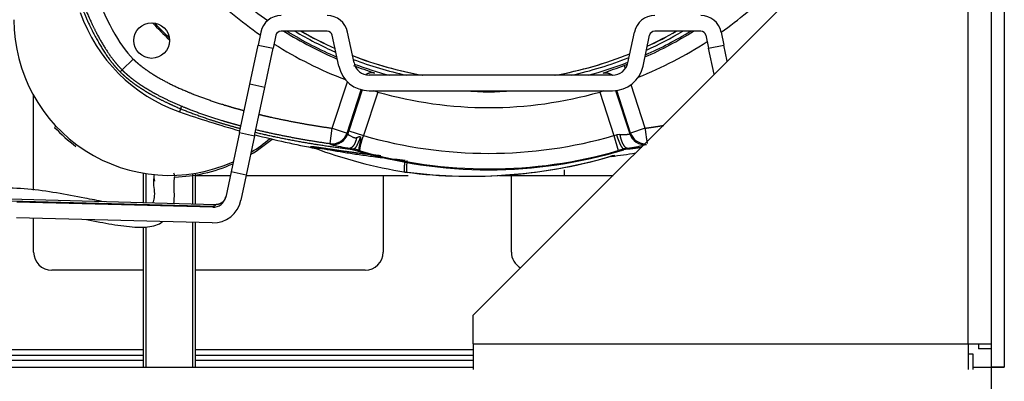
# Model space of a CAD drawing. Units: millimetres. Extents: x -2049 to 9535, y -1748 to 6561.
# Drawn here: x 7432 to 7622, y 3885 to 3955 of the extents above; entities that cross this region are included whole.
import ezdxf
from ezdxf.lldxf.tags import DXFTag

# ---------------------------------------------------------------- set-up
doc = ezdxf.new("R2010")
doc.units = ezdxf.units.MM
for name, color, linetype in [('C40710165_CME15', 7, 'Continuous'), ('C51500002', 7, 'Continuous'), ('C87310029_SPIRTU', 7, 'Continuous'), ('CSSM00002', 7, 'Continuous'), ('CSSM00023', 7, 'Continuous'), ('CSSM00051', 7, 'Continuous'), ('CSST00001', 7, 'Continuous'), ('CWSM00044', 7, 'Continuous')]:
    doc.layers.add(name, color=color, linetype=linetype)
tags = doc.linetypes.add('HIDDEN2', pattern=[4.7625, 3.175, -1.5875]).pattern_tags.tags
tags[6:7] = [DXFTag(74, 4), DXFTag(75, 0), DXFTag(340, '0'), DXFTag(46, 0.0), DXFTag(50, 0.0), DXFTag(44, 0.0), DXFTag(45, 0.0)]
tags[4:5] = [DXFTag(74, 4), DXFTag(75, 0), DXFTag(340, '0'), DXFTag(46, 0.0), DXFTag(50, 0.0), DXFTag(44, 0.0), DXFTag(45, 0.0)]

msp = doc.modelspace()

# ---------------------------------------------------------------- linework, layer by layer
at = {"layer": 'C40710165_CME15', "color": 7, "linetype": 'HIDDEN2'}
for p, q in [((7478.837, 3952.355), (7478.303, 3949.843)), ((7491.65, 3952.523), (7482.75, 3952.523)), ((7496.828, 3946.399), (7495.562, 3952.355)), ((7549.671, 3946.399), (7550.937, 3952.355)), ((7563.75, 3952.523), (7554.85, 3952.523)), ((7567.662, 3952.355), (7568.196, 3949.843)), ((7481.772, 3951.731), (7481.238, 3949.219)), ((7493.894, 3945.776), (7492.628, 3951.731)), ((7552.606, 3945.776), (7553.872, 3951.731)), ((7564.728, 3951.731), (7565.262, 3949.219)), ((7476.697, 3942.284), (7478.303, 3949.843)), ((7479.631, 3941.66), (7481.238, 3949.219)), ((7566.329, 3944.2), (7565.262, 3949.219)), ((7568.858, 3946.729), (7568.196, 3949.843)), ((7546.737, 3944.023), (7499.763, 3944.023)), ((7474.711, 3932.943), (7476.697, 3942.284)), ((7477.645, 3932.319), (7479.631, 3941.66)), ((7499.763, 3941.023), (7546.737, 3941.023)), ((7474.711, 3932.943), (7473.104, 3925.384)), ((7477.645, 3932.319), (7476.039, 3924.761)), ((7496.061, 3929.78), (7496.762, 3929.632)), ((7496.811, 3929.794), (7496.762, 3929.632)), ((7548.854, 3929.794), (7548.903, 3929.633)), ((7549.605, 3929.78), (7548.903, 3929.633)), ((7546.561, 3928.425), (7546.961, 3928.496)), ((7473.104, 3925.384), (7472.067, 3920.503)), ((7476.039, 3924.761), (7475.001, 3919.88)), ((7470.083, 3919.037), (7423.764, 3920.25)), ((7471.967, 3920.179), (7472.086, 3920.591)), ((7469.556, 3918.524), (7431.747, 3919.514)), ((7470.656, 3919.105), (7470.083, 3919.035)), ((7469.478, 3915.525), (7431.668, 3916.515))]:
    msp.add_line(p, q, dxfattribs=at)
at = {"layer": 'C40710165_CME15', "color": 7, "linetype": 'Continuous'}
for p, q in [((7478.303, 3949.843), (7481.238, 3949.219)), ((7565.262, 3949.219), (7568.196, 3949.843)), ((7452.092, 3945.033), (7454.211, 3947.152)), ((7452.092, 3945.033), (7451.717, 3944.658)), ((7548.955, 3945.903), (7549.185, 3945.289)), ((7492.631, 3933.792), (7495.544, 3942.757)), ((7479.631, 3941.66), (7476.697, 3942.284)), ((7495.477, 3932.867), (7498.194, 3941.232)), ((7498.387, 3941.183), (7495.822, 3933.291)), ((7547.321, 3941.052), (7550.027, 3932.723)), ((7550.188, 3932.867), (7547.521, 3941.075)), ((7553.034, 3933.792), (7550.303, 3942.198)), ((7501.401, 3940.778), (7498.668, 3932.366)), ((7544.263, 3940.778), (7546.997, 3932.366)), ((7463.505, 3937.921), (7463.164, 3936.951)), ((7492.205, 3930.825), (7492.631, 3933.792)), ((7492.631, 3933.792), (7495.477, 3932.867)), ((7495.822, 3933.291), (7498.668, 3932.366)), ((7553.034, 3933.792), (7550.188, 3932.867)), ((7474.711, 3932.943), (7477.645, 3932.319)), ((7495.477, 3932.867), (7495.639, 3932.721)), ((7546.997, 3932.366), (7547.831, 3929.487)), ((7548.13, 3932.585), (7547.495, 3932.504)), ((7550.188, 3932.867), (7550.027, 3932.723)), ((7492.205, 3930.825), (7492.371, 3930.679)), ((7496.083, 3929.963), (7496.061, 3929.78)), ((7496.083, 3929.963), (7496.811, 3929.794)), ((7549.582, 3929.964), (7548.854, 3929.794)), ((7549.582, 3929.964), (7549.605, 3929.78)), ((7476.039, 3924.761), (7473.104, 3925.384)), ((7469.561, 3918.715), (7423.755, 3919.915)), ((7469.561, 3918.715), (7469.556, 3918.524)), ((7470.083, 3919.037), (7470.059, 3918.963))]:
    msp.add_line(p, q, dxfattribs=at)
at = {"layer": 'C40710165_CME15', "color": 7, "linetype": 'HIDDEN2'}
msp.add_circle((7457.778, 3950.719), 3.439, dxfattribs=at)
for centre, radius, start, end in [((7522.832, 4015.773), 74.593, 225.47647, 235.11738), ((7473.54, 3966.481), 31.3, 199.35916, 250.64084), ((7522.832, 4015.773), 89.503, 223.50753, 226.49247), ((7482.75, 3951.523), 4, 90, 168), ((7491.65, 3951.523), 4, 12, 90), ((7554.85, 3951.523), 4, 90, 168), ((7563.75, 3951.523), 4, 12.00001, 89.99999), ((7482.75, 3951.523), 1, 90, 168), ((7522.832, 4015.773), 74.593, 237.98715, 246.9302), ((7522.832, 4015.773), 72.886, 240.20262, 245.98261), ((7522.832, 4015.773), 72.874, 240.22017, 245.9753), ((7491.65, 3951.523), 1, 12, 90), ((7522.832, 4015.773), 74.593, 293.83985, 302.01285), ((7522.832, 4015.773), 72.886, 294.81512, 299.79738), ((7522.832, 4015.773), 72.874, 294.82264, 299.77983), ((7554.85, 3951.523), 1, 90, 168), ((7563.75, 3951.523), 1, 12, 90), ((7522.832, 4015.773), 72.874, 248.84083, 259.9253), ((7522.832, 4015.773), 72.886, 248.84739, 259.86892), ((7522.832, 4015.773), 72.874, 280.0747, 291.92953), ((7522.832, 4015.773), 72.886, 280.13108, 291.92277), ((7499.763, 3947.023), 6, 192, 270), ((7499.763, 3947.023), 3, 192, 270), ((7546.737, 3947.023), 3, 270, 348), ((7546.737, 3947.023), 6, 270, 348), ((7522.832, 4015.773), 74.593, 290.49949, 291.03533), ((7522.832, 3960.616), 19.828, 263.74936, 276.25064), ((7783.168, 3210.54), 768.325, 108.056222, 108.116018), ((7522.832, 4106.773), 180, 250.64084, 254.51925), ((7522.832, 4106.773), 180, 255.4755, 259.32838), ((7521.04, 4014.679), 90.488, 249.25295, 260.95735), ((7522.832, 4015.773), 90, 253.16191, 286.83875), ((7519.304, 4021.576), 97.068, 262.63911, 286.70395), ((7522.71, 4102.83), 175.98, 277.726, 277.82817), ((7522.832, 4106.773), 180, 277.57273, 279.04888), ((7508.864, 3939.064), 13.908, 260.83504, 262.79131), ((7469.622, 3921.023), 2.5, 268.5, 348), ((7469.622, 3921.023), 5.5, 268.5, 348)]:
    msp.add_arc(centre, radius, start, end, dxfattribs=at)
at = {"layer": 'C40710165_CME15', "color": 7, "linetype": 'Continuous'}
for centre, radius, start, end in [((7522.832, 4015.773), 77.691, 225.47647, 235.40647), ((7522.832, 4015.773), 77.691, 305.24739, 314.52353), ((7522.832, 4015.773), 89.25, 223.6948, 226.3052), ((7522.832, 4015.773), 74.269, 238.39, 246.75419), ((7522.832, 4015.773), 73.498, 239.37975, 246.32871), ((7522.832, 4015.773), 74.269, 294.02094, 301.61), ((7522.832, 4015.773), 73.498, 294.45883, 300.62025), ((7522.832, 4015.773), 77.691, 291.80673, 302.86013), ((7522.832, 4015.773), 77.691, 237.783, 249.13118), ((7522.832, 4015.773), 73.498, 249.15849, 257.47744), ((7522.832, 4015.773), 73.498, 282.52256, 291.60249), ((7522.832, 4015.773), 74.269, 284.96483, 291.20848), ((7570.263, 4143.789), 211.113, 249.61018, 250.78147), ((7522.832, 4015.773), 74.269, 249.54871, 255.03517), ((7473.256, 4149.747), 217.445, 289.23559, 290.37276), ((7262.538, 3210.667), 768.192, 71.883969, 71.943776), ((7522.832, 4015.773), 74.899, 266.38608, 268.34828), ((7522.832, 4015.773), 74.899, 271.65172, 273.61392), ((7522.832, 4015.773), 77.997, 254.0519, 285.9481), ((7492.62, 3933.803), 3.006, 262.08045, 341.86608), ((7492.782, 3933.657), 3.006, 262.1356, 341.86855), ((7522.832, 4015.773), 86.837, 253.84294, 286.15706), ((7543.727, 3945.183), 13.227, 284.31289, 286.55242), ((7552.884, 3933.658), 3.006, 198.13345, 277.86017), ((7553.045, 3933.803), 3.006, 198.13354, 268.57614), ((7498.066, 3950.247), 20.381, 253.77235, 264.41609), ((7491.68, 3910.396), 20.065, 72.7262, 75.18276), ((7495.291, 3922.158), 7.786, 71.7156, 78.74331), ((7522.703, 4007.317), 81.701, 252.13418, 252.42819), ((7499.148, 3932.625), 3.383, 245.30661, 250.84415), ((7522.832, 4015.773), 89.834, 253.9779, 286.15706), ((7547.535, 3950.573), 20.71, 275.67393, 284.9347)]:
    msp.add_arc(centre, radius, start, end, dxfattribs=at)
for centre, major_axis, ratio, start_param, end_param in [((7454.309, 3986.419), (5.238, -41.714), 0.3152538, 5.3192877, 5.8972343), ((7496.229, 3933.158), (-1.851, -5.696), 0.0714974, 4.7123829, 4.8124615), ((7497.918, 3930.516), (-0.307, -0.952), 0.5387686, 0.0518547, 0.2266576), ((7547.497, 3924.535), (0.789, -3.921), 0.8675947, 3.0678357, 3.1588586)]:
    msp.add_ellipse(centre, major_axis=major_axis, ratio=ratio, start_param=start_param, end_param=end_param, dxfattribs=at)
at = {"layer": 'C40710165_CME15', "color": 7, "linetype": 'HIDDEN2'}
for centre, major_axis, ratio, start_param, end_param in [((7502.408, 3927.567), (-13.493, 2.516), 0.0210781, 0.2057458, 0.2995643), ((7519.36, 4021.676), (0, 97.143), 0.9993908, 3.0156647, 3.4236187)]:
    msp.add_ellipse(centre, major_axis=major_axis, ratio=ratio, start_param=start_param, end_param=end_param, dxfattribs=at)
for points, degree, knots in [([(7436.839, 3989.001), (7437.479, 3983.762), (7438.289, 3978.594), (7439.283, 3973.521), (7441.207, 3965.598), (7443.753, 3958.281), (7444.802, 3955.65), (7446.714, 3951.537), (7448.887, 3948.047), (7449.797, 3946.768), (7450.744, 3945.631), (7451.717, 3944.658)], 5, [0, 0, 0, 0, 0, 0, 0.4999058, 0.4999058, 0.4999058, 0.7999688, 0.7999688, 0.7999688, 1, 1, 1, 1, 1, 1]), ([(7451.717, 3944.658), (7451.936, 3944.439), (7452.183, 3944.201), (7452.436, 3943.972), (7452.928, 3943.54), (7453.45, 3943.114), (7453.723, 3942.9), (7454.461, 3942.341), (7455.246, 3941.795), (7455.751, 3941.463), (7456.792, 3940.81), (7457.893, 3940.181), (7458.457, 3939.873), (7460.188, 3938.967), (7462.024, 3938.116), (7463.288, 3937.574), (7466.25, 3936.392), (7469.373, 3935.328), (7471.172, 3934.765), (7473.007, 3934.237), (7474.873, 3933.741)], 5, [0, 0, 0, 0, 0, 0, 0.04442985, 0.04442985, 0.04442985, 0.0904528, 0.0904528, 0.0904528, 0.16552751, 0.16552751, 0.16552751, 0.24060223, 0.24060223, 0.24060223, 0.39075165, 0.39075165, 0.39075165, 0.58361028, 0.58361028, 0.58361028, 0.58361028, 0.58361028, 0.58361028]), ([(7498.047, 3932.117), (7498.053, 3932.106), (7498.067, 3932.083), (7498.08, 3932.04), (7498.089, 3931.991), (7498.094, 3931.933), (7498.095, 3931.868), (7498.091, 3931.78), (7498.08, 3931.664), (7498.059, 3931.516), (7498.019, 3931.275), (7497.951, 3930.93), (7497.871, 3930.536), (7497.803, 3930.179), (7497.762, 3929.926), (7497.74, 3929.748), (7497.731, 3929.628), (7497.733, 3929.577), (7497.734, 3929.551)], 3, [0, 0, 0, 0, 0.0101042, 0.0217366, 0.0351582, 0.0505366, 0.0679817, 0.0875674, 0.1223113, 0.1631667, 0.2102012, 0.3283445, 0.4711809, 0.5985764, 0.735019, 0.8224411, 0.9107646, 1, 1, 1, 1]), ([(7489.105, 3930.014), (7489.12, 3930.002), (7489.199, 3929.967), (7489.464, 3929.886), (7489.731, 3929.814), (7489.869, 3929.778)], 3, [0.907660854, 0.907660854, 0.907660854, 0.907660854, 0.93785311, 0.967773441, 1, 1, 1, 1]), ([(7506.652, 3925.333), (7506.651, 3925.333), (7506.645, 3925.334), (7506.639, 3925.338), (7506.633, 3925.344), (7506.632, 3925.345)], 3, [0.120149921, 0.120149921, 0.120149921, 0.120149921, 0.125137167, 0.166841525, 0.174435196, 0.174435196, 0.174435196, 0.174435196])]:
    msp.add_open_spline(points, degree=degree, knots=knots, dxfattribs=at)
at = {"layer": 'C40710165_CME15', "color": 7, "linetype": 'Continuous'}
for points, degree, knots in [([(7437.884, 3985.146), (7438.395, 3981.583), (7438.99, 3978.054), (7439.676, 3974.567), (7440.877, 3969.312), (7442.34, 3964.246), (7442.881, 3962.514), (7444.148, 3958.782), (7445.596, 3955.256), (7446.442, 3953.41), (7448.006, 3950.396), (7449.741, 3947.778), (7450.5, 3946.758), (7451.286, 3945.838), (7452.092, 3945.033)], 5, [0, 0, 0, 0, 0, 0, 0.3803848, 0.3803848, 0.3803848, 0.5819398, 0.5819398, 0.5819398, 0.824077, 0.824077, 0.824077, 1, 1, 1, 1, 1, 1]), ([(7454.211, 3947.152), (7454.29, 3947.072), (7454.375, 3946.99), (7454.462, 3946.905), (7454.642, 3946.737), (7454.826, 3946.57), (7454.918, 3946.488), (7455.079, 3946.347), (7455.244, 3946.207), (7455.315, 3946.147), (7455.605, 3945.908), (7455.909, 3945.668), (7456.144, 3945.489), (7457.288, 3944.647), (7458.585, 3943.823), (7459.686, 3943.193), (7462.319, 3941.821), (7465.228, 3940.573), (7466.914, 3939.917), (7469.635, 3938.952), (7472.47, 3938.075), (7473.506, 3937.771), (7474.553, 3937.477), (7475.61, 3937.194)], 5, [0, 0, 0, 0, 0, 0, 0.02081023, 0.02081023, 0.02081023, 0.04162079, 0.04162079, 0.04162079, 0.05723211, 0.05723211, 0.05723211, 0.10406449, 0.10406449, 0.10406449, 0.27786731, 0.27786731, 0.27786731, 0.49679671, 0.49679671, 0.49679671, 0.62021107, 0.62021107, 0.62021107, 0.62021107, 0.62021107, 0.62021107]), ([(7452.092, 3945.033), (7452.188, 3944.936), (7452.29, 3944.836), (7452.395, 3944.735), (7452.689, 3944.459), (7452.989, 3944.19), (7453.175, 3944.03), (7453.616, 3943.659), (7454.078, 3943.295), (7454.345, 3943.092), (7455.125, 3942.518), (7455.954, 3941.96), (7456.512, 3941.606), (7457.663, 3940.911), (7458.877, 3940.248), (7459.498, 3939.924), (7461.729, 3938.81), (7464.105, 3937.792), (7465.863, 3937.109), (7468.713, 3936.098), (7471.666, 3935.187), (7472.761, 3934.865), (7473.868, 3934.556), (7474.984, 3934.26)], 5, [0, 0, 0, 0, 0, 0, 0.02081055, 0.02081055, 0.02081055, 0.05723242, 0.05723242, 0.05723242, 0.10406477, 0.10406477, 0.10406477, 0.19096613, 0.19096613, 0.19096613, 0.27786749, 0.27786749, 0.27786749, 0.49679678, 0.49679678, 0.49679678, 0.62356485, 0.62356485, 0.62356485, 0.62356485, 0.62356485, 0.62356485]), ([(7544.894, 3944.441), (7545.233, 3944.534), (7545.599, 3944.539), (7545.975, 3944.452), (7546.343, 3944.277), (7546.686, 3944.027), (7546.687, 3944.026), (7546.688, 3944.025), (7546.689, 3944.025)], 5, [0, 0, 0, 0, 0, 0, 0.49999949, 0.49999949, 0.49999949, 0.50175027, 0.50175027, 0.50175027, 0.50175027, 0.50175027, 0.50175027]), ([(7478.522, 3936.455), (7479.271, 3936.275), (7480.025, 3936.1), (7480.783, 3935.929), (7483.559, 3935.325), (7486.381, 3934.784), (7488.449, 3934.423), (7490.533, 3934.093), (7492.631, 3933.792)], 5, [0.68745615, 0.68745615, 0.68745615, 0.68745615, 0.68745615, 0.68745615, 0.77316562, 0.77316562, 0.77316562, 1, 1, 1, 1, 1, 1]), ([(7553.459, 3930.825), (7553.459, 3930.828), (7553.458, 3930.835), (7553.455, 3930.856), (7553.451, 3930.885), (7553.445, 3930.923), (7553.439, 3930.969), (7553.431, 3931.023), (7553.414, 3931.138), (7553.383, 3931.353), (7553.33, 3931.722), (7553.267, 3932.169), (7553.207, 3932.585), (7553.156, 3932.937), (7553.118, 3933.205), (7553.077, 3933.493), (7553.048, 3933.691), (7553.034, 3933.792)], 3, [0, 0, 0, 0, 0.0360906, 0.0720533, 0.1078951, 0.1436231, 0.1792444, 0.2147665, 0.2501967, 0.374195, 0.500033, 0.6221547, 0.7498685, 0.8078684, 0.8688821, 0.9329234, 1, 1, 1, 1]), ([(7495.639, 3932.721), (7495.641, 3932.711), (7495.645, 3932.692), (7495.661, 3932.66), (7495.684, 3932.627), (7495.715, 3932.593), (7495.753, 3932.557), (7495.796, 3932.521), (7495.875, 3932.462), (7496.015, 3932.368), (7496.237, 3932.244), (7496.456, 3932.135), (7496.63, 3932.061), (7496.764, 3932.012), (7496.897, 3931.974), (7497.028, 3931.952), (7497.145, 3931.949), (7497.251, 3931.962), (7497.318, 3931.985), (7497.35, 3931.996)], 3, [0, 0, 0, 0, 0.049137, 0.0974559, 0.1449558, 0.1916359, 0.2374959, 0.2825359, 0.3267561, 0.4490867, 0.5872987, 0.7002774, 0.7587001, 0.8048319, 0.8583613, 0.9024748, 0.9371276, 0.9693047, 1, 1, 1, 1]), ([(7497.35, 3931.996), (7497.412, 3932.021), (7497.534, 3932.07), (7497.69, 3932.131), (7497.812, 3932.167), (7497.887, 3932.18), (7497.941, 3932.179), (7497.982, 3932.17), (7498.019, 3932.151), (7498.038, 3932.128), (7498.047, 3932.117)], 3, [0, 0, 0, 0, 0.2664498, 0.5287985, 0.6688865, 0.7731015, 0.8320225, 0.883422, 0.94132, 1, 1, 1, 1]), ([(7498.037, 3929.429), (7497.997, 3929.456), (7497.973, 3929.53), (7497.967, 3929.65), (7498.001, 3930.081), (7498.157, 3930.774), (7498.299, 3931.283), (7498.474, 3931.828), (7498.668, 3932.366)], 5, [0, 0, 0, 0, 0, 0, 0.3768733, 0.3768733, 0.3768733, 1, 1, 1, 1, 1, 1]), ([(7547.495, 3932.504), (7547.631, 3932.067), (7547.781, 3931.635), (7547.939, 3931.229), (7548.254, 3930.509), (7548.539, 3930.033), (7548.667, 3929.87), (7548.773, 3929.791), (7548.854, 3929.794)], 5, [0, 0, 0, 0, 0, 0, 0.5000009, 0.5000009, 0.5000009, 1, 1, 1, 1, 1, 1]), ([(7548.13, 3932.585), (7548.319, 3932.581), (7548.505, 3932.578), (7548.688, 3932.578), (7549.032, 3932.583), (7549.352, 3932.598), (7549.498, 3932.608), (7549.735, 3932.632), (7549.914, 3932.666), (7549.977, 3932.683), (7550.015, 3932.702), (7550.027, 3932.723)], 5, [0, 0, 0, 0, 0, 0, 0.3827271, 0.3827271, 0.3827271, 0.7346957, 0.7346957, 0.7346957, 1, 1, 1, 1, 1, 1]), ([(7548.13, 3932.585), (7548.201, 3932.155), (7548.301, 3931.734), (7548.427, 3931.341), (7548.72, 3930.649), (7549.063, 3930.194), (7549.241, 3930.038), (7549.417, 3929.962), (7549.582, 3929.964)], 5, [0, 0, 0, 0, 0, 0, 0.5, 0.5, 0.5, 1, 1, 1, 1, 1, 1]), ([(7502.008, 3928.461), (7500.919, 3928.578), (7499.836, 3928.701), (7498.761, 3928.83), (7496.775, 3929.081), (7494.838, 3929.346), (7493.958, 3929.47), (7492.298, 3929.711), (7490.769, 3929.938), (7490.073, 3930.041), (7489.192, 3930.167), (7488.657, 3930.221), (7488.539, 3930.229), (7488.371, 3930.225), (7488.49, 3930.164), (7488.662, 3930.109), (7488.9, 3930.044), (7489.188, 3929.971)], 5, [0.18934712, 0.18934712, 0.18934712, 0.18934712, 0.18934712, 0.18934712, 0.42537463, 0.42537463, 0.42537463, 0.62918067, 0.62918067, 0.62918067, 0.81725317, 0.81725317, 0.81725317, 0.89404446, 0.89404446, 0.89404446, 1, 1, 1, 1, 1, 1]), ([(7506.671, 3927.578), (7506.009, 3927.643), (7504.707, 3927.771), (7502.805, 3927.986), (7500.625, 3928.254), (7498.161, 3928.59), (7495.431, 3929.005), (7492.823, 3929.436), (7490.831, 3929.782), (7489.596, 3929.986), (7489.122, 3930.046), (7489.089, 3930.026), (7489.105, 3930.014)], 3, [0, 0, 0, 0, 0.08660394, 0.17016309, 0.25076378, 0.37621683, 0.50170141, 0.62707183, 0.75238169, 0.81475334, 0.87648424, 0.90766085, 0.90766085, 0.90766085, 0.90766085]), ([(7548.854, 3929.794), (7548.854, 3929.795), (7548.854, 3929.795), (7548.854, 3929.795), (7548.517, 3929.69), (7548.174, 3929.587), (7547.831, 3929.487)], 3, [0, 0, 0, 0, 0.0000183, 0.0000183, 0.0000183, 1, 1, 1, 1]), ([(7506.632, 3925.345), (7506.629, 3925.349), (7506.621, 3925.361), (7506.61, 3925.388), (7506.6, 3925.426), (7506.591, 3925.475), (7506.584, 3925.533), (7506.579, 3925.602), (7506.575, 3925.68), (7506.573, 3925.769), (7506.573, 3925.867), (7506.574, 3925.975), (7506.576, 3926.092), (7506.58, 3926.22), (7506.586, 3926.357), (7506.594, 3926.503), (7506.603, 3926.659), (7506.613, 3926.824), (7506.625, 3926.998), (7506.639, 3927.182), (7506.654, 3927.375), (7506.666, 3927.51), (7506.671, 3927.578)], 3, [0.1744352, 0.1744352, 0.1744352, 0.1744352, 0.20854142, 0.25023669, 0.29192727, 0.33361312, 0.37529427, 0.41697078, 0.45864274, 0.50031027, 0.54197349, 0.58363252, 0.62528747, 0.66693845, 0.7085855, 0.75022866, 0.7918679, 0.83350315, 0.87513424, 0.91676097, 0.95838302, 1, 1, 1, 1]), ([(7470.059, 3918.963), (7470.05, 3918.934), (7470.034, 3918.902), (7470.01, 3918.87), (7469.933, 3918.798), (7469.814, 3918.744), (7469.733, 3918.723), (7469.647, 3918.713), (7469.561, 3918.715)], 5, [0, 0, 0, 0, 0, 0, 0.4226165, 0.4226165, 0.4226165, 1, 1, 1, 1, 1, 1])]:
    msp.add_open_spline(points, degree=degree, knots=knots, dxfattribs=at)
for points, degree in [([(7500.77, 3944.441), (7500.458, 3944.526), (7500.123, 3944.537), (7499.779, 3944.471), (7499.439, 3944.33), (7499.118, 3944.123)], 5), ([(7477.899, 3933.523), (7480.681, 3932.855), (7483.514, 3932.256), (7486.384, 3931.72), (7489.283, 3931.244), (7492.205, 3930.825)], 5), ([(7553.034, 3933.792), (7553.748, 3933.894), (7554.46, 3934), (7555.171, 3934.109), (7555.879, 3934.222), (7556.586, 3934.338)], 5), ([(7497.35, 3931.996), (7497.18, 3931.29), (7496.938, 3930.658), (7496.648, 3930.192), (7496.352, 3929.961), (7496.083, 3929.963)], 5), ([(7498.047, 3932.117), (7497.718, 3931.141), (7497.324, 3930.242), (7496.996, 3929.784), (7496.811, 3929.794)], 4), ([(7507.166, 3925.302), (7507.071, 3925.173), (7507.015, 3925.337), (7507, 3925.796), (7507.025, 3926.54), (7507.09, 3927.545)], 5)]:
    msp.add_open_spline(points, degree=degree, dxfattribs=at)
at = {"layer": 'C40710165_CME15', "color": 7, "linetype": 'HIDDEN2'}
for points in [[(7477.787, 3933.005), (7481.305, 3932.161), (7484.914, 3931.423), (7488.586, 3930.785), (7492.306, 3930.238), (7496.061, 3929.78)], [(7549.605, 3929.78), (7550.156, 3929.847), (7550.707, 3929.917), (7551.257, 3929.988), (7551.806, 3930.061), (7552.354, 3930.136)], [(7472.092, 3920.62), (7471.976, 3920.077), (7471.673, 3919.574), (7471.198, 3919.2), (7470.638, 3919.022), (7470.083, 3919.037)]]:
    msp.add_open_spline(points, degree=5, dxfattribs=at)
at = {"layer": 'C51500002', "color": 7, "linetype": 'Continuous'}
for p, q in [((7456.208, 3919.4), (7456.208, 3925.113)), ((7456.708, 3919.387), (7456.708, 3925.033)), ((7465.708, 3919.151), (7465.708, 3925.033)), ((7466.208, 3919.138), (7466.208, 3925.113)), ((7456.208, 3887.693), (7456.208, 3914.735)), ((7456.708, 3887.693), (7456.708, 3914.759)), ((7465.708, 3887.693), (7465.708, 3915.624)), ((7466.208, 3887.693), (7466.208, 3915.611))]:
    msp.add_line(p, q, dxfattribs=at)
at = {"layer": 'C87310029_SPIRTU', "color": 7, "linetype": 'Continuous'}
for p, q in [((7439.049, 3933.953), (7439.305, 3934.193)), ((7443.155, 3930.297), (7443.158, 3930.294))]:
    msp.add_line(p, q, dxfattribs=at)
for start, end in [(223.11634, 233.50963), (301.09424, 310.73538), (271.89282, 293.75733)]:
    msp.add_arc((7461.204, 3954.697), 30.35, start, end, dxfattribs=at)
msp.add_ellipse((7460.206, 3924.363), major_axis=(-1.824, -0.82), ratio=0.9997986, start_param=5.620936, end_param=6.2506627, dxfattribs=at)
for points, knots in [([(7448.597, 3919.592), (7447.367, 3919.823), (7442.573, 3920.768), (7433.854, 3922.383), (7422.928, 3922.349), (7414.352, 3921.766), (7408.39, 3922.191), (7404.931, 3923.111), (7402.215, 3924.744), (7399.254, 3928.142), (7396.825, 3933.681), (7394.57, 3941.807), (7392.631, 3952.051), (7390.343, 3964.616), (7386.827, 3979.189), (7384.292, 3988.328), (7382.693, 3993.987)], [0.3239493, 0.3239493, 0.3239493, 0.3239493, 0.34680551, 0.4115616, 0.47712574, 0.53553357, 0.55997698, 0.57957818, 0.59612069, 0.61276598, 0.65436896, 0.69567042, 0.7540752, 0.82856926, 0.91056113, 1, 1, 1, 1]), ([(7458.212, 3924.08), (7458.193, 3924.082), (7458.141, 3923.992), (7458.076, 3923.177), (7458.355, 3921.246), (7458.239, 3919.942), (7458.047, 3919.473), (7457.945, 3919.329)], [0.09442219, 0.09442219, 0.09442219, 0.09442219, 0.12226024, 0.17195155, 0.20361457, 0.22856136, 0.24160976, 0.24160976, 0.24160976, 0.24160976]), ([(7462.042, 3919.261), (7462.123, 3919.725), (7462.205, 3920.874), (7462.061, 3922.726), (7462.124, 3924.018), (7462.285, 3924.521), (7462.145, 3924.919), (7462.056, 3925.124)], [0.79570636, 0.79570636, 0.79570636, 0.79570636, 0.81222602, 0.83819694, 0.87761965, 0.93173848, 1, 1, 1, 1]), ([(7445.188, 3916.177), (7446.06, 3916.008), (7448.491, 3915.536), (7452.388, 3914.855), (7456.606, 3914.517), (7458.907, 3915.106), (7459.798, 3915.661), (7459.902, 3915.731)], [0.654941655, 0.654941655, 0.654941655, 0.654941655, 0.670057818, 0.697329895, 0.724035453, 0.748711281, 0.752086558, 0.752086558, 0.752086558, 0.752086558])]:
    msp.add_open_spline(points, degree=3, knots=knots, dxfattribs=at)
at = {"layer": 'CSSM00002', "color": 7, "linetype": 'Continuous'}
for p, q in [((7519.822, 3897.693), (7609.822, 3987.693)), ((7615.322, 3892.193), (7615.322, 3987.693)), ((7519.822, 3892.193), (7519.822, 3897.693)), ((7519.822, 3892.193), (7615.322, 3892.193)), ((7519.822, 3892.193), (7519.822, 3887.193)), ((7615.322, 3892.193), (7615.322, 3887.193)), ((7615.322, 3892.193), (7619.822, 3892.193)), ((7617.322, 3892.193), (7617.322, 3891.193)), ((7616.322, 3890.193), (7615.322, 3890.193)), ((7616.322, 3887.193), (7616.322, 3890.193)), ((7619.822, 3891.193), (7617.322, 3891.193))]:
    msp.add_line(p, q, dxfattribs=at)
at = {"layer": 'CSSM00023', "color": 7, "linetype": 'Continuous'}
for p, q in [((6771.822, 3887.693), (7519.822, 3887.693)), ((7616.322, 3887.693), (7619.822, 3887.693))]:
    msp.add_line(p, q, dxfattribs=at)
at = {"layer": 'CSSM00051', "color": 7, "linetype": 'Continuous'}
for p, q in [((7435.002, 3921.852), (7435.002, 3940.091)), ((7502.468, 3924.693), (7502.468, 3909.893)), ((7527.192, 3909.893), (7527.192, 3924.693)), ((7435.002, 3909.893), (7435.002, 3916.428)), ((7456.208, 3906.393), (7438.502, 3906.393)), ((7498.968, 3906.393), (7466.208, 3906.393)), ((7456.208, 3890.993), (7295.822, 3890.993)), ((7295.822, 3889.993), (7456.208, 3889.993)), ((7519.822, 3890.993), (7466.208, 3890.993)), ((7466.208, 3889.993), (7519.822, 3889.993)), ((7295.822, 3888.993), (7456.208, 3888.993)), ((7466.208, 3888.993), (7519.822, 3888.993))]:
    msp.add_line(p, q, dxfattribs=at)
for centre, start, end in [((7438.502, 3909.893), 180, 270), ((7498.968, 3909.893), 270, 0), ((7530.692, 3909.893), 180, 240.58726)]:
    msp.add_arc(centre, 3.5, start, end, dxfattribs=at)
at = {"layer": 'CSST00001', "color": 7, "linetype": 'Continuous'}
for p, q in [((7619.822, 3887.693), (7619.822, 5697.693)), ((7622.322, 5697.693), (7622.322, 3887.693)), ((7619.822, 3887.693), (7622.322, 3887.693)), ((7622.322, 3887.691), (7619.822, 3887.691)), ((7619.822, 3777.693), (7619.822, 3887.691)), ((7622.322, 3887.691), (7622.322, 3887.693))]:
    msp.add_line(p, q, dxfattribs=at)
at = {"layer": 'CWSM00044', "color": 7, "linetype": 'Continuous'}
for p, q in [((7537.408, 3925.792), (7537.408, 3924.693)), ((7466.208, 3924.693), (7472.957, 3924.693)), ((7476.025, 3924.693), (7507.262, 3924.693)), ((7524.936, 3924.693), (7537.408, 3924.693)), ((7537.408, 3924.693), (7546.822, 3924.693))]:
    msp.add_line(p, q, dxfattribs=at)
for start, end in [(180, 294.22771), (301.70899, 310.25783)]:
    msp.add_arc((7461.208, 3954.693), 30, start, end, dxfattribs=at)

doc.saveas('drawing.dxf')
